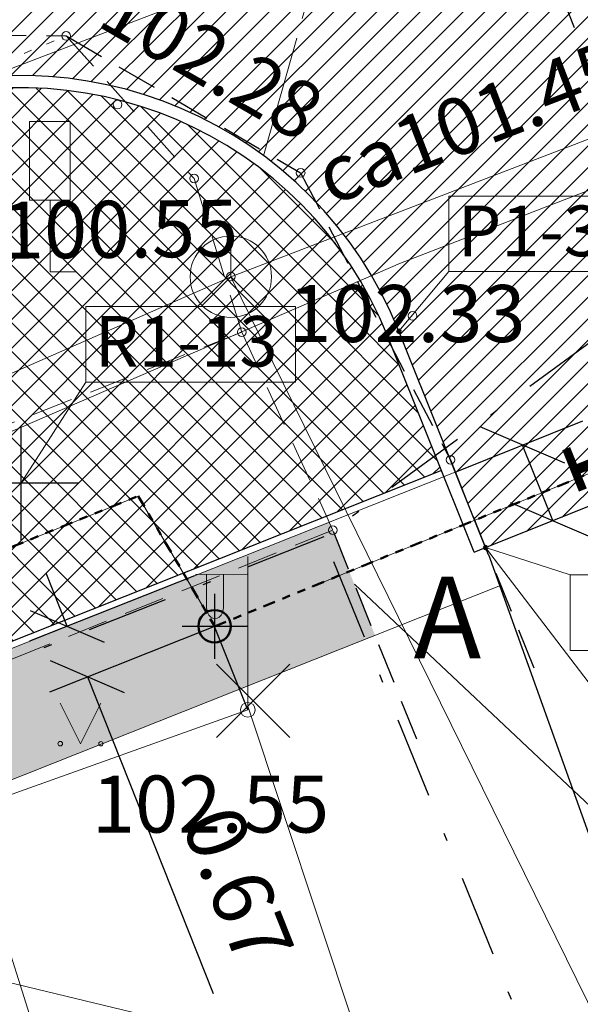
# Model space of a CAD drawing. Units: metres. Extents: x 0 to 553011, y 0 to 334791.
# Drawn here: x 551638 to 551645, y 334161 to 334174 of the extents above; entities that cross this region are included whole.
import ezdxf
from ezdxf.enums import TextEntityAlignment as Align

# ---------------------------------------------------------------- set-up
doc = ezdxf.new("R2010")
doc.units = ezdxf.units.M
doc.header["$MEASUREMENT"] = 0
for name, pattern in [('1', [0.2, 0, -0.2]), ('2', [0.75, 0.5, -0.25]), ('4', [2, 1, -0.5, 0, -0.5]), ('6', [1.875, 0.75, -0.375, 0, -0.375, 0, -0.375]), ('7', [1.5, 0.75, -0.25, 0.25, -0.25]), ('CENTER2', [1.125, 0.75, -0.125, 0.125, -0.125])]:
    doc.linetypes.add(name, pattern=pattern)
doc.layers.get('0').update_dxf_attribs({"linetype": 'CONTINUOUS'})
doc.layers.get('Defpoints').update_dxf_attribs({"linetype": 'CONTINUOUS'})
for name, color, linetype, lineweight in [('AIZSARGJOSLAS', 230, 'CONTINUOUS', 0), ('APGAISM', 51, 'apg_el_kab', 0), ('APGAISM_VIRSZ', 51, 'CONTINUOUS', 0), ('AUGSTUMI', 250, 'CONTINUOUS', 0), ('CELAZIM', 2, 'CONTINUOUS', 0), ('CELI', 145, 'CONTINUOUS', 0), ('ELEKTRO_VIRSZ', 242, 'CONTINUOUS', 0), ('ROB_UZM', 121, 'CONTINUOUS', 0), ('SAKARI_VIRSZ', 5, 'CONTINUOUS', 0), ('TEL_KAB', 5, 'TEL_KAB', 0), ('TEL_KAN', 5, 'TEL_KAN', 0), ('TER_TEKST', 72, 'CONTINUOUS', 0), ('VR IELAS ASS', 6, '7', 30), ('VR-AUGST.ATZ', 150, 'CONTINUOUS', 0), ('VR-CELA-ZIMES', 7, 'CONTINUOUS', 5), ('VR-GAJEJU-CELINS-MALA', 30, 'CONTINUOUS', 30), ('VR-HATCH', 252, 'CONTINUOUS', 0), ('VR-IELAS-APMALE-SKEMBU', 252, 'CONTINUOUS', 30), ('VR-IELU-MARKEJUMS', 7, 'CONTINUOUS', 30), ('VR-KOORD-P-DRUKA', 7, 'CONTINUOUS', 5), ('VR-KOORDINAT P.', 7, 'CONTINUOUS', 5), ('VR-LATERNA', 1, 'CONTINUOUS', 30), ('VR-LATERNAS-KABELU-AIZSARGCAULA', 7, 'ZIGZAG', 5), ('VR-MERLINIJAS', 7, 'CONTINUOUS', 15), ('VR-NOJAUC-KOKI', 1, 'CONTINUOUS', 30), ('VR-TEXT-UZMANIBU', 7, 'CONTINUOUS', 9)]:
    doc.layers.add(name, color=color, linetype=linetype, lineweight=lineweight)
doc.styles.add('ltype', font='Romlatsw.shx', dxfattribs={"height": 0.75})
doc.styles.add('ltype2', font='ARIAL.TTF', dxfattribs={"height": 0.75})
doc.styles.add('Style-Romlatsw', font='Romlatsw.shx')
doc.styles.add('style3', font='ARIAL.TTF', dxfattribs={"height": 200})
doc.styles.add('VR-500', font='ARIAL.TTF', dxfattribs={"width": 0.9, "height": 1})
doc.styles.add('VRkoord-M500', font='ARIAL.TTF', dxfattribs={"width": 0.85, "height": 0.74})
doc.linetypes.add('apg_el_kab', pattern='A,2,-0.45,[17,dgnlstyle-jaun500.shx,S=0.0004,R=0,X=0,Y=0],-0.45,2', length=4.9)
doc.linetypes.add('TEL_KAB', pattern='A,2,[".",ltype2,S=3,R=0,X=-0.093,Y=-0.056],2,-1', length=5)
doc.linetypes.add('TEL_KAN', pattern='A,5,["/",ltype,S=0,R=0,X=0.07,Y=-0.375],-1,5', length=11)
doc.linetypes.add('ZIGZAG', pattern='A,0.0001,-0.2,[131,ltypeshp.shx,S=0.2,R=0,X=-0.2,Y=0],-0.4,[131,ltypeshp.shx,S=0.2,R=180,X=0.2,Y=0],-0.2', length=0.8001)
doc.dimstyles.new('VR-500', dxfattribs={"dimtxt": 1, "dimasz": 0.8, "dimexe": 0.8, "dimexo": 0, "dimgap": 0.3, "dimtad": 1, "dimzin": 11, "dimdsep": 46, "dimtxsty": 'VR-500', "dimblk": 'OBLIQUE', "dimcen": 0.7, "dimadec": 4, "dimazin": 3, "dimtfac": 1, "dimtofl": 0, "dimtmove": 0, "dimatfit": 1, "dimldrblk": 'OBLIQUE', "dimfxl": 0, "dimfrac": 2, "dimtzin": 11, "dimarcsym": 0})
doc.dimstyles.new('VRkoord-500', dxfattribs={"dimtxt": 0.74, "dimasz": 0.7, "dimexe": 0.5, "dimexo": 0, "dimgap": 0.3, "dimtad": 1, "dimzin": 11, "dimdsep": 46, "dimtxsty": 'VRkoord-M500', "dimblk": 'OBLIQUE', "dimcen": 0.7, "dimdle": 0.5, "dimadec": 4, "dimazin": 3, "dimtfac": 1, "dimtofl": 0, "dimtmove": 0, "dimatfit": 1, "dimldrblk": 'OBLIQUE', "dimfxl": 0, "dimfrac": 2, "dimtzin": 11, "dimarcsym": 0})

# ---------------------------------------------------------------- blocks, each defined once
blk = doc.blocks.new('APLAMP')
at = {"layer": 'APGAISM_VIRSZ', "color": 230, "linetype": 'Continuous', "lineweight": 0}
for p, q in [((0, 0), (-0.002, 1.883)), ((-0.009, 1.667), (-0.644, 1.662)), ((-0.509, 1.663), (-0.509, 1.271)), ((-0.299, 1.665), (-0.299, 1.271))]:
    blk.add_line(p, q, dxfattribs=at)
blk.add_circle((0, 0), 0.0907, dxfattribs=at)
at = {"layer": 'APGAISM_VIRSZ', "color": 230, "linetype": 'Continuous', "lineweight": 0, "extrusion": (0, 0, -1)}
blk.add_ellipse((-0.404, 1.271), major_axis=(0, -0.151), ratio=0.695971, start_param=4.712389, end_param=7.853982, dxfattribs=at)
blk = doc.blocks.new('CZIME')
at = {"layer": 'CELAZIM', "color": 2, "linetype": 'Continuous', "lineweight": 0}
for p, q in [((0.246, 1.847), (-0.254, 1.847)), ((-0.254, 0.878), (-0.254, 1.847)), ((0.246, 0.878), (0.246, 1.847)), ((0.246, 0.878), (-0.254, 0.878)), ((0, 0.878), (0, 0)), ((0, 0), (0.315, 0))]:
    blk.add_line(p, q, dxfattribs=at)
blk = doc.blocks.new('PKT')
at = {"layer": 'AUGSTUMI', "color": 251, "linetype": 'Continuous', "lineweight": 13}
blk.add_circle((0, 0), 0.0534, dxfattribs=at)
blk = doc.blocks.new('MAURS1')
at = {"layer": 'TER_TEKST', "color": 52, "linetype": 'Continuous', "lineweight": 0}
for p, q in [((-0.25, 0.5), (0, 0)), ((0, 0), (0.25, 0.5))]:
    blk.add_line(p, q, dxfattribs=at)
for centre, radius in [((-0.25, 0), 0.028), ((0.25, 0), 0.0263)]:
    blk.add_circle(centre, radius, dxfattribs=at)
blk = doc.blocks.new('TELAKA_2')
at = {"layer": 'SAKARI_VIRSZ', "color": 5, "linetype": 'Continuous', "lineweight": 13}
blk.add_line((0, 0), (0.354, -0.354), dxfattribs=at)
blk.add_lwpolyline([(0, 0.5), (0, 0), (-0.354, -0.354)], dxfattribs=at)
blk.add_circle((0, 0), 0.5, dxfattribs=at)
blk = doc.blocks.new('_Oblique')
at = {"color": 0, "linetype": 'ByBlock', "lineweight": -2}
blk.add_line((-0.5, -0.5), (0.5, 0.5), dxfattribs=at)
blk = doc.blocks.new('*D180')
at = {"layer": 'Defpoints', "color": 0}
for p in [(551636.774, 334172.688), (551637.96, 334167.831)]:
    blk.add_point(p, dxfattribs=at)
at = {"layer": 'VR-MERLINIJAS', "color": 0, "lineweight": -2}
for p, q in [((551636.774, 334172.688), (551636.058, 334175.621)), ((551637.96, 334167.131), (551637.96, 334168.531)), ((551637.26, 334167.831), (551638.66, 334167.831))]:
    blk.add_line(p, q, dxfattribs=at)
at = {"layer": 'VR-MERLINIJAS', "color": 0, "lineweight": -2, "xscale": 0.7, "yscale": 0.7, "zscale": 0.7, "rotation": 283.7165555580248}
blk.add_blockref('_Oblique', (551636.774, 334172.688), dxfattribs=at)
at = {"layer": 'VR-MERLINIJAS', "color": 0, "insert": (551636.907, 334174.995), "char_height": 0.74, "attachment_point": 5, "rotation": 283.7166, "style": 'VRkoord-M500'}
blk.add_mtext('R5', dxfattribs=at)
blk = doc.blocks.new('*D539')
at = {"layer": 'Defpoints', "color": 0, "lineweight": 90}
for p in [(552173.34, 334471.599), (552170.19, 334469.78), (0, 0)]:
    blk.add_point(p, dxfattribs=at)
at = {"layer": 'VR-KOORDINAT P.', "color": 0, "lineweight": -2}
for p, q in [((552171.59, 334469.78), (552171.94, 334471.599)), ((552171.94, 334471.599), (552177.718, 334471.599)), ((552170.19, 334469.78), (552171.59, 334469.78))]:
    blk.add_line(p, q, dxfattribs=at)
at = {"layer": 'VR-KOORDINAT P.', "color": 0, "insert": (552175.679, 334472.277), "char_height": 0.74, "attachment_point": 5, "style": 'VRkoord-M500'}
blk.add_mtext('334469.78', dxfattribs=at)
blk = doc.blocks.new('*D540')
at = {"layer": 'Defpoints', "color": 0, "lineweight": 90}
for p in [(552171.585, 334473.632), (552170.19, 334469.78), (0, 0)]:
    blk.add_point(p, dxfattribs=at)
at = {"layer": 'VR-KOORDINAT P.', "color": 0, "lineweight": -2}
for p, q in [((552171.585, 334472.232), (552171.585, 334478.011)), ((552170.19, 334471.18), (552171.585, 334472.232)), ((552170.19, 334469.78), (552170.19, 334471.18))]:
    blk.add_line(p, q, dxfattribs=at)
at = {"layer": 'VR-KOORDINAT P.', "color": 0, "insert": (552170.907, 334475.971), "char_height": 0.74, "attachment_point": 5, "rotation": 90, "style": 'VRkoord-M500'}
blk.add_mtext('552170.19', dxfattribs=at)
blk = doc.blocks.new('*D541')
at = {"layer": 'Defpoints', "color": 0, "lineweight": 90}
for p in [(552181.652, 334447.586), (552186.359, 334443), (0, 0)]:
    blk.add_point(p, dxfattribs=at)
at = {"layer": 'VR-KOORDINAT P.', "color": 0, "lineweight": -2}
for p, q in [((552181.652, 334447.586), (552183.559, 334447.586)), ((552183.559, 334447.586), (552184.959, 334443)), ((552184.959, 334443), (552190.737, 334443))]:
    blk.add_line(p, q, dxfattribs=at)
at = {"layer": 'VR-KOORDINAT P.', "color": 0, "insert": (552188.698, 334443.678), "char_height": 0.74, "attachment_point": 5, "style": 'VRkoord-M500'}
blk.add_mtext('334447.59', dxfattribs=at)
blk = doc.blocks.new('*D542')
at = {"layer": 'Defpoints', "color": 0, "lineweight": 90}
for p in [(552181.652, 334447.586), (552183.787, 334443.887), (0, 0)]:
    blk.add_point(p, dxfattribs=at)
at = {"layer": 'VR-KOORDINAT P.', "color": 0, "lineweight": -2}
for p, q in [((552181.652, 334447.586), (552181.652, 334446.186)), ((552181.652, 334446.186), (552183.787, 334445.287)), ((552183.787, 334445.287), (552183.787, 334439.505))]:
    blk.add_line(p, q, dxfattribs=at)
at = {"layer": 'VR-KOORDINAT P.', "color": 0, "insert": (552183.11, 334441.546), "char_height": 0.74, "attachment_point": 5, "rotation": 90, "style": 'VRkoord-M500'}
blk.add_mtext('552181.65', dxfattribs=at)
blk = doc.blocks.new('*D687')
at = {"layer": 'Defpoints', "color": 0}
for p in [(551650.088, 334169.239), (551643.7, 334166.948), (551652.646, 334162.104)]:
    blk.add_point(p, dxfattribs=at)
at = {"layer": 'VR-MERLINIJAS', "color": 0, "lineweight": -2}
for p, q in [((551650.088, 334169.239), (551652.815, 334161.633)), ((551643.7, 334166.948), (551646.428, 334159.343)), ((551645.788, 334159.644), (551653.117, 334162.273))]:
    blk.add_line(p, q, dxfattribs=at)
at = {"layer": 'VR-MERLINIJAS', "color": 0, "lineweight": -2, "xscale": 0.7, "yscale": 0.7, "zscale": 0.7}
for p, rotation in [((551652.646, 334162.104), 19.72823578918631), ((551646.259, 334159.813), 199.7282357891863)]:
    blk.add_blockref('_Oblique', p, dxfattribs=dict(at, rotation=rotation))
at = {"layer": 'VR-MERLINIJAS', "color": 0, "insert": (551649.224, 334161.597), "char_height": 0.74, "attachment_point": 5, "rotation": 19.7282, "style": 'VRkoord-M500'}
blk.add_mtext('6.79', dxfattribs=at)
blk = doc.blocks.new('*D705')
at = {"layer": 'Defpoints', "color": 0}
for p in [(551640.09, 334166.689), (551638.526, 334166.067), (551640.337, 334166.066)]:
    blk.add_point(p, dxfattribs=at)
at = {"layer": 'VR-MERLINIJAS', "color": 0, "lineweight": -2}
for p, q in [((551640.09, 334166.689), (551638.062, 334165.883)), ((551638.526, 334166.067), (551638.268, 334166.718)), ((551640.337, 334166.066), (551638.309, 334165.26)), ((551638.774, 334165.445), (551640.32, 334161.555))]:
    blk.add_line(p, q, dxfattribs=at)
at = {"layer": 'VR-MERLINIJAS', "color": 0, "lineweight": -2, "xscale": 0.7, "yscale": 0.7, "zscale": 0.7}
for p, rotation in [((551638.526, 334166.067), 291.679063599336), ((551638.774, 334165.445), 111.6790635993359)]:
    blk.add_blockref('_Oblique', p, dxfattribs=dict(at, rotation=rotation))
at = {"layer": 'VR-MERLINIJAS', "color": 0, "insert": (551640.537, 334162.843), "char_height": 0.74, "attachment_point": 5, "rotation": 291.6791, "style": 'VRkoord-M500'}
blk.add_mtext('0.67', dxfattribs=at)
blk = doc.blocks.new('LAT-1')
at = {"layer": 'VR-LATERNA'}
for p, q in [((551490.573, 334055.361), (551490.573, 334054.561)), ((551490.173, 334054.961), (551490.973, 334054.961))]:
    blk.add_line(p, q, dxfattribs=at)
at = {"layer": 'VR-LATERNA', "lineweight": 50}
blk.add_circle((551490.573, 334054.961), 0.2, dxfattribs=at)
blk = doc.blocks.new('*D835')
at = {"layer": 'Defpoints', "color": 0}
for p in [(551644.119, 334168.293), (551643.294, 334167.962), (551643.666, 334167.034)]:
    blk.add_point(p, dxfattribs=at)
at = {"layer": 'VR-MERLINIJAS', "color": 0, "lineweight": -2}
for p, q in [((551643.294, 334167.962), (551644.861, 334168.591)), ((551644.491, 334167.365), (551644.119, 334168.293)), ((551643.666, 334167.034), (551645.234, 334167.663))]:
    blk.add_line(p, q, dxfattribs=at)
at = {"layer": 'VR-MERLINIJAS', "color": 0, "lineweight": -2, "xscale": 0.8, "yscale": 0.8, "zscale": 0.8}
for p, rotation in [((551644.119, 334168.293), 111.8562071981671), ((551644.491, 334167.365), 291.8562071981671)]:
    blk.add_blockref('_Oblique', p, dxfattribs=dict(at, rotation=rotation))
at = {"layer": 'VR-MERLINIJAS', "color": 0, "insert": (551645.049, 334168.128), "char_height": 1, "attachment_point": 5, "rotation": 291.8562, "style": 'VR-500'}
blk.add_mtext('1', dxfattribs=at)
blk = doc.blocks.new('XX')
at = {"layer": 'VR-NOJAUC-KOKI'}
for p, q in [((0.45, 0.45), (-0.45, -0.45)), ((-0.45, 0.45), (0.45, -0.45))]:
    blk.add_line(p, q, dxfattribs=at)
blk = doc.blocks.new('*D931')
at = {"layer": 'Defpoints', "color": 0}
for p in [(552821.896, 334690.419), (552825.473, 334687.869), (0, 0)]:
    blk.add_point(p, dxfattribs=at)
at = {"layer": 'VR-MERLINIJAS', "color": 0, "lineweight": -2}
for p, q in [((552821.896, 334690.419), (552823.296, 334690.419)), ((552823.296, 334690.419), (552824.073, 334687.869)), ((552824.073, 334687.869), (552829.843, 334687.869))]:
    blk.add_line(p, q, dxfattribs=at)
at = {"layer": 'VR-MERLINIJAS', "color": 0, "insert": (552827.808, 334688.547), "char_height": 0.74, "attachment_point": 5, "style": 'VRkoord-M500'}
blk.add_mtext('334690.42', dxfattribs=at)
blk = doc.blocks.new('*D932')
at = {"layer": 'Defpoints', "color": 0}
for p in [(552821.896, 334690.419), (552825.121, 334685.021), (0, 0)]:
    blk.add_point(p, dxfattribs=at)
at = {"layer": 'VR-MERLINIJAS', "color": 0, "lineweight": -2}
for p, q in [((552821.896, 334690.419), (552821.896, 334687.821)), ((552821.896, 334687.821), (552825.121, 334686.421)), ((552825.121, 334686.421), (552825.121, 334681.131))]:
    blk.add_line(p, q, dxfattribs=at)
at = {"layer": 'VR-MERLINIJAS', "color": 0, "insert": (552824.443, 334682.926), "char_height": 0.74, "attachment_point": 5, "rotation": 90, "style": 'VRkoord-M500'}
blk.add_mtext('552821.9', dxfattribs=at)

msp = doc.modelspace()

# ---------------------------------------------------------------- hatches: boundary and pattern name
at = {"layer": 'VR-HATCH', "lineweight": 20}
h = msp.add_hatch(dxfattribs=at)
h.set_pattern_fill('ANSI31', color=252, scale=1.5, style=0)
h.set_pattern_definition([(45, (2152.56868, -37.13358), (-0.13258252147, 0.13258252147), [])])
edge = h.paths.add_edge_path()
edge.add_line((551634.044, 334172.241), (551633.876, 334172.696))
edge.add_line((551633.876, 334172.696), (551653.354, 334179.891))
edge.add_line((551653.354, 334179.891), (551653.667, 334179.126))
edge.add_line((551653.667, 334179.126), (551652.641, 334179.095))
edge.add_line((551652.641, 334179.095), (551651.688, 334178.715))
edge.add_arc((551653.538, 334174.07), 5, 111.719, 201.8439)
edge.add_line((551648.897, 334172.21), (551649.969, 334169.534))
edge.add_line((551649.969, 334169.534), (551643.666, 334167.034))
edge.add_line((551643.666, 334167.034), (551642.601, 334169.691))
edge.add_arc((551637.96, 334167.831), 5, 21.8439, 111.8439)
edge.add_line((551636.099, 334172.472), (551635.147, 334172.09))
edge.add_line((551635.147, 334172.09), (551634.382, 334171.405))
edge.add_line((551634.382, 334171.405), (551634.044, 334172.241))
h = msp.add_hatch(dxfattribs=at)
h.set_pattern_fill('ANSI37', color=252, scale=2, style=0)
h.set_pattern_definition([(45, (2152.56868, -37.13358), (-0.1767766953, 0.1767766953), []), (135, (2152.56868, -37.13358), (-0.1767766953, -0.1767766953), [])])
edge = h.paths.add_edge_path()
edge.add_line((551607.865, 334153.965), (551607.089, 334155.916))
edge.add_line((551607.089, 334155.916), (551635.972, 334167.398))
edge.add_arc((551635.204, 334169.331), 2.08, 291.6791, 381.8439)
edge.add_line((551637.134, 334170.105), (551636.23, 334172.361))
edge.add_arc((551637.96, 334167.831), 4.85, 21.8439, 110.8988, ccw=False)
edge.add_line((551642.462, 334169.635), (551643.125, 334167.981))
edge.add_line((551643.125, 334167.981), (551636.748, 334165.446))
edge.add_line((551636.748, 334165.446), (551607.865, 334153.965))
h = msp.add_hatch(dxfattribs=at)
h.set_pattern_fill('GRASS', color=74, scale=0.35, style=0)
h.set_pattern_definition([(90, (2152.56868, -37.13358), (-0.24748737335, 0.24748737335), [0.065625, -0.42934974705]), (45, (2152.56868, -37.13358), (-0.24748737342, 0.24748737342), [0.065625, -0.284375]), (135, (2152.56868, -37.13358), (-0.24748737342, -0.24748737342), [0.065625, -0.284375])])
h.paths.add_polyline_path([(551641.745, 334167.347), (551642.308, 334165.957), (551608.374, 334152.467), (551607.854, 334153.782), (551607.82, 334153.861)])
at = {"layer": 'VR-IELAS-APMALE-SKEMBU', "lineweight": 15, "ltscale": 1.5}
h = msp.add_hatch(dxfattribs=at)
h.set_pattern_fill('AR-CONC', color=256, scale=0.05, style=0)
h.set_pattern_definition([(50, (552921.08644, 334722.97732), (0.35863009, -0.03137607), [0.0375, -0.4125]), (355, (552921.08644, 334722.97732), (-0.06937567, 0.37609607), [0.03, -0.33]), (100.4514, (552921.11632, 334722.9747), (0.28925469, 0.34471977), [0.031870095, -0.35057106]), (46.1842, (552921.08644, 334723.0773), (0.53362052, -0.08275951), [0.05625, -0.61875]), (96.6356, (552921.1309, 334723.0704), (0.46733135, 0.48705894), [0.04780514, -0.5258565]), (351.1842, (552921.08644, 334723.0773), (0.46733097, 0.4870593), [0.045, -0.495]), (21, (552921.13644, 334723.05232), (0.298453526, -0.201309445), [0.0375, -0.4125]), (326, (552921.13644, 334723.05232), (0.12165767, 0.36257502), [0.03, -0.33]), (71.4514, (552921.1613, 334723.03555), (0.420111314, 0.16126525), [0.031870095, -0.35057106]), (37.5, (552921.08644, 334722.97732), (0.006079928, 0.166446927), [0, -0.326, 0, -0.335, 0, -0.33125]), (7.5, (552921.08644, 334722.97732), (0.131534769, 0.197205856), [0, -0.191, 0, -0.3185, 0, -0.12625]), (327.5, (552920.97494, 334722.97732), (0.266911218, -0.011277436), [0, -0.125, 0, -0.39, 0, -0.5175]), (317.5, (552920.92494, 334722.97732), (0.291593085, 0.05005249), [0, -0.1625, 0, -0.259, 0, -0.3675])])
edge = h.paths.add_edge_path()
edge.add_line((551694.845, 334195.069), (551694.954, 334194.581))
edge.add_line((551694.954, 334194.581), (551692.463, 334194.02))
edge.add_line((551692.463, 334194.02), (551667.554, 334184.099))
edge.add_arc((551669.05, 334184.21), 1.5, 111.8053, 184.2687, ccw=False)
edge.add_arc((645123.945, 100592.95), 251593.818, 111.80346904, 111.8052981, ccw=False)
edge.add_line((551675.95, 334188.586), (551687.643, 334193.53))
edge.add_line((551687.643, 334193.53), (551696.972, 334196.997))
edge.add_line((551696.972, 334196.997), (551709.1, 334201.849))
edge.add_line((551709.1, 334201.849), (551709.101, 334201.846))
edge.add_arc((551709.648, 334200.449), 1.5, 21.1459, 111.3772, ccw=False)
edge.add_line((551711.047, 334200.99), (551711.774, 334199.111))
edge.add_line((551711.774, 334199.111), (551711.349, 334198.937))
edge.add_line((551711.349, 334198.937), (551710.581, 334200.81))
edge.add_arc((551709.648, 334200.449), 1, 21.1459, 52.0476)
edge.add_line((551710.263, 334201.237), (551694.845, 334195.069))

# ---------------------------------------------------------------- linework, layer by layer
at = {"layer": 'AIZSARGJOSLAS', "color": 1, "linetype": 'Continuous', "lineweight": 13}
msp.add_line((551644.811, 334160.014), (551636.413, 334162.026), dxfattribs=at)
at = {"layer": 'APGAISM', "color": 230, "lineweight": 0}
msp.add_line((551608.581, 334153.549), (551640.745, 334165.041), dxfattribs=at)
at = {"layer": 'CELI', "color": 212, "linetype": '1', "lineweight": 13}
msp.add_lwpolyline([(551605.369, 334159.668), (551606.944, 334160.268), (551638.514, 334173.318), (551638.785, 334173.016)], dxfattribs=at)
at = {"layer": 'CELI', "color": 212, "linetype": '2', "lineweight": 30}
for points in [[(551630.38, 334170.759), (551636.771, 334173.345), (551638.514, 334173.318), (551641.394, 334171.637)], [(551641.394, 334171.637), (551643.234, 334168.111), (551644.35, 334165.328)], [(551642.821, 334164.68), (551641.79, 334167.248)]]:
    msp.add_lwpolyline(points, dxfattribs=at)
at = {"layer": 'CELI', "color": 212, "linetype": '2', "lineweight": 0}
for points in [[(551638.514, 334173.318), (551640.084, 334171.567), (551640.67, 334169.68)], [(551640.67, 334169.68), (551631.062, 334165.882), (551606.804, 334156.225)], [(551640.67, 334169.68), (551641.79, 334167.248)], [(551641.79, 334167.248), (551631.932, 334163.289), (551616.238, 334157.039), (551607.486, 334153.583), (551609.439, 334148.728)]]:
    msp.add_lwpolyline(points, dxfattribs=at)
at = {"layer": 'ELEKTRO_VIRSZ', "color": 30, "linetype": 'Continuous', "lineweight": 0}
msp.add_line((551668.435, 334184.67), (551624.957, 334167.972), dxfattribs=at)
at = {"layer": 'ROB_UZM', "color": 4, "linetype": '4', "lineweight": 30}
for points in [[(551651.801, 334174.556), (551641.68, 334167.164)], [(551641.68, 334167.164), (551600.242, 334150.77)], [(551648.493, 334150.365), (551641.68, 334167.164)]]:
    msp.add_lwpolyline(points, dxfattribs=at)
at = {"layer": 'TEL_KAB', "color": 251, "linetype": 'TEL_KAB', "lineweight": 0}
msp.add_lwpolyline([(551673.114, 334182.328), (551642.621, 334170.529), (551624.542, 334162.71)], dxfattribs=at)
at = {"layer": 'TEL_KAN', "color": 5, "linetype": 'TEL_KAN', "lineweight": 0}
for q in [(551673.222, 334182.949), (551624.002, 334163.088)]:
    msp.add_line((551640.536, 334170.361), q, dxfattribs=at)
msp.add_lwpolyline([(551640.536, 334170.361), (551645.562, 334160.154)], dxfattribs=at)
at = {"layer": 'VR IELAS ASS', "ltscale": 2}
msp.add_line((551648.109, 334165.063), (551642.587, 334178.838), dxfattribs=at)
at = {"layer": 'VR-AUGST.ATZ'}
for p, q in [((551649.023, 334160.019), (551643.666, 334167.034)), ((551649.023, 334160.019), (551642.057, 334166.584)), ((551638.438, 334160.122), (551636.748, 334165.446))]:
    msp.add_line(p, q, dxfattribs=at)
at = {"layer": 'VR-CELA-ZIMES', "linetype": 'CENTER2', "ltscale": 2}
msp.add_line((551640.939, 334171.846), (551642.337, 334176.812), dxfattribs=at)
at = {"layer": 'VR-GAJEJU-CELINS-MALA'}
msp.add_line((551643.125, 334167.981), (551607.791, 334153.935), dxfattribs=at)
at = {"layer": 'VR-GAJEJU-CELINS-MALA', "lineweight": 5}
for p, q in [((551643.294, 334167.962), (551607.82, 334153.861)), ((551643.848, 334166.569), (551608.374, 334152.467))]:
    msp.add_line(p, q, dxfattribs=at)
at = {"layer": 'VR-IELU-MARKEJUMS'}
for p, q in [((551643.666, 334167.034), (551642.601, 334169.691)), ((551643.526, 334166.979), (551642.462, 334169.635)), ((551643.526, 334166.979), (551643.666, 334167.034))]:
    msp.add_line(p, q, dxfattribs=at)
for radius in [5, 4.85]:
    msp.add_arc((551637.96, 334167.831), radius, 21.8439, 111.8439, dxfattribs=at)
at = {"layer": 'VR-KOORD-P-DRUKA'}
for p, q in [((551643.213, 334170.424), (551642.601, 334169.691)), ((551637.96, 334167.831), (551638.756, 334169.067)), ((551644.705, 334166.698), (551643.666, 334167.034))]:
    msp.add_line(p, q, dxfattribs=at)
for points in [[(551643.213, 334171.351), (551645.787, 334171.351), (551645.787, 334170.424), (551643.213, 334170.424)], [(551638.756, 334169.995), (551641.331, 334169.995), (551641.331, 334169.067), (551638.756, 334169.067)], [(551644.705, 334166.698), (551647.28, 334166.698), (551647.28, 334165.77), (551644.705, 334165.77)]]:
    msp.add_lwpolyline(points, close=True, dxfattribs=at)
at = {"layer": 'VR-KOORD-P-DRUKA', "lineweight": 50}
for centre in [(551642.601, 334169.691), (551643.666, 334167.034)]:
    msp.add_circle(centre, 0.0209, dxfattribs=at)
at = {"layer": 'VR-LATERNA', "linetype": '6', "lineweight": 50, "ltscale": 0.2}
for p, q in [((551640.337, 334166.066), (551652.418, 334170.996)), ((551611.913, 334156.61), (551639.398, 334167.667)), ((551639.398, 334167.667), (551640.337, 334166.066))]:
    msp.add_line(p, q, dxfattribs=at)
at = {"layer": 'VR-LATERNA'}
msp.add_line((551640.745, 334165.041), (551640.337, 334166.066), dxfattribs=at)
at = {"layer": 'VR-LATERNAS-KABELU-AIZSARGCAULA', "ltscale": 2}
for p, q in [((551641.53, 334166.553), (551650.412, 334170.177)), ((551611.913, 334156.61), (551639.398, 334167.667)), ((551639.398, 334167.667), (551640.243, 334166.227))]:
    msp.add_line(p, q, dxfattribs=at)
at = {"layer": 'VR-TEXT-UZMANIBU'}
msp.add_line((551644.286, 334154.422), (551640.745, 334165.088), dxfattribs=at)

# ---------------------------------------------------------------- block references
at = {"layer": 'APGAISM_VIRSZ', "color": 230, "linetype": 'Continuous', "lineweight": 0}
msp.add_blockref('APLAMP', (551640.745, 334165.041), dxfattribs=at)
at = {"layer": 'AUGSTUMI', "color": 251, "linetype": 'Continuous', "lineweight": 13}
for p in [(551638.514, 334173.318), (551639.145, 334172.475), (551640.084, 334171.567), (551641.394, 334171.637), (551640.536, 334170.362), (551642.77, 334169.879), (551640.67, 334169.68), (551643.234, 334168.111), (551641.79, 334167.248)]:
    msp.add_blockref('PKT', p, dxfattribs=at)
at = {"layer": 'CELAZIM', "color": 2, "linetype": 'Continuous', "lineweight": 0}
msp.add_blockref('CZIME', (551638.315, 334170.422), dxfattribs=at)
at = {"layer": 'SAKARI_VIRSZ', "color": 5, "linetype": 'Continuous', "lineweight": 13}
msp.add_blockref('TELAKA_2', (551640.536, 334170.361), dxfattribs=at)
at = {"layer": 'TER_TEKST', "color": 52, "linetype": 'Continuous', "lineweight": 0}
msp.add_blockref('MAURS1', (551638.69, 334164.625), dxfattribs=at)
at = {"layer": 'VR-LATERNA'}
msp.add_blockref('LAT-1', (149.764, 111.106), dxfattribs=at)
at = {"layer": 'VR-NOJAUC-KOKI', "color": 2, "lineweight": 80}
msp.add_blockref('XX', (551640.809, 334165.152), dxfattribs=at)

# ---------------------------------------------------------------- texts
at = {"layer": 'AUGSTUMI', "color": 251, "linetype": 'Continuous', "lineweight": 0, "style": 'Style-Romlatsw'}
msp.add_text(' 102.28', height=0.7, rotation=330.002, dxfattribs=at).set_placement((551639.03, 334174.171), align=Align.TOP_LEFT)
msp.add_text(' 102.55', height=0.7, dxfattribs=at).set_placement((551638.615, 334164.234), align=Align.TOP_LEFT)
at = {"layer": 'CELI', "color": 212, "linetype": 'Continuous', "lineweight": 0, "style": 'Style-Romlatsw'}
msp.add_text('A', height=1, dxfattribs=at).set_placement((551643.197, 334166.175), align=Align.MIDDLE_CENTER)
at = {"layer": 'SAKARI_VIRSZ', "color": 5, "linetype": 'Continuous', "lineweight": 0, "style": 'Style-Romlatsw'}
msp.add_text('102.33', height=0.7, dxfattribs=at).set_placement((551642.699, 334169.559), align=Align.CENTER)
at = {"layer": 'TEL_KAN', "color": 5, "linetype": 'Continuous', "lineweight": 0, "style": 'Style-Romlatsw'}
for s, rotation, p in [('ca101.45', 21.0634, (551643.6, 334171.938)), ('kab.100.55', 0.5186, (551638.211, 334170.586))]:
    msp.add_text(s, height=0.7, rotation=rotation, dxfattribs=at).set_placement(p, align=Align.CENTER)
at = {"layer": 'VR-KOORD-P-DRUKA', "style": 'style3'}
for s, p in [('P1-37', (551643.322, 334170.613)), ('R1-13', (551638.865, 334169.256))]:
    msp.add_text(s, height=0.6221, dxfattribs=at).set_placement(p)

# ---------------------------------------------------------------- dimensions: what is measured, and where the dimension line sits
at = {"layer": 'VR-KOORDINAT P.'}
for feature_location, offset, dtype, picture, middle in [((552170.19, 334469.78), (1.395, 3.852), 1, '*D540', (552170.907, 334475.971)), ((552170.19, 334469.78), (3.15, 1.819), 0, '*D539', (552175.679, 334472.277)), ((552181.652, 334447.586), (4.707, -4.586), 0, '*D541', (552188.698, 334443.678)), ((552181.652, 334447.586), (2.135, -3.699), 1, '*D542', (552183.11, 334441.546))]:
    dim = msp.add_ordinate_dim(feature_location=feature_location, offset=offset, dtype=dtype, origin=(0, 0), dimstyle='VRkoord-500', dxfattribs=at)
    dim.commit()
    dim.dimension.update_dxf_attribs({"geometry": picture, "text_midpoint": middle})
at = {"layer": 'VR-MERLINIJAS'}
for offset, dtype, picture, middle in [((3.576, -2.55), 0, '*D931', (552827.808, 334688.547)), ((3.224, -5.398), 1, '*D932', (552824.443, 334682.926))]:
    dim = msp.add_ordinate_dim(feature_location=(552821.896, 334690.419), offset=offset, dtype=dtype, origin=(0, 0), dimstyle='VRkoord-500', override={"dimfxl": 0.18, "dimarcsym": 2}, dxfattribs=at)
    dim.commit()
    dim.dimension.update_dxf_attribs({"geometry": picture, "text_midpoint": middle})
dim = msp.add_radius_dim(center=(551637.96, 334167.831), mpoint=(551636.774, 334172.688), dimstyle='VRkoord-500', override={"dimfxl": 0.18, "dimarcsym": 2}, dxfattribs=at)
dim.commit()
dim.dimension.update_dxf_attribs({"geometry": '*D180', "text_midpoint": (551636.25, 334174.834), "dimtype": 164})
dim = msp.add_aligned_dim(p1=(551643.7, 334166.948), p2=(551650.088, 334169.239), distance=-7.58, dimstyle='VRkoord-500', override={"dimfxl": 0.18, "dimarcsym": 2}, dxfattribs=at)
dim.commit()
dim.dimension.update_dxf_attribs({"geometry": '*D687', "text_midpoint": (551649.224, 334161.597)})
dim = msp.add_aligned_dim(p1=(551643.666, 334167.034), p2=(551643.294, 334167.962), distance=-0.889, dimstyle='VR-500', dxfattribs=at)
dim.commit()
dim.dimension.update_dxf_attribs({"geometry": '*D835', "text_midpoint": (551645.049, 334168.128)})
dim = msp.add_linear_dim(base=(551638.526, 334166.067), p1=(551640.337, 334166.066), p2=(551640.09, 334166.689), angle=111.6791, dimstyle='VRkoord-500', override={"dimfxl": 0.18, "dimarcsym": 2}, dxfattribs=at)
dim.commit()
dim.dimension.update_dxf_attribs({"geometry": '*D705', "text_midpoint": (551639.907, 334162.593), "dimtype": 161})

doc.saveas('drawing.dxf')
